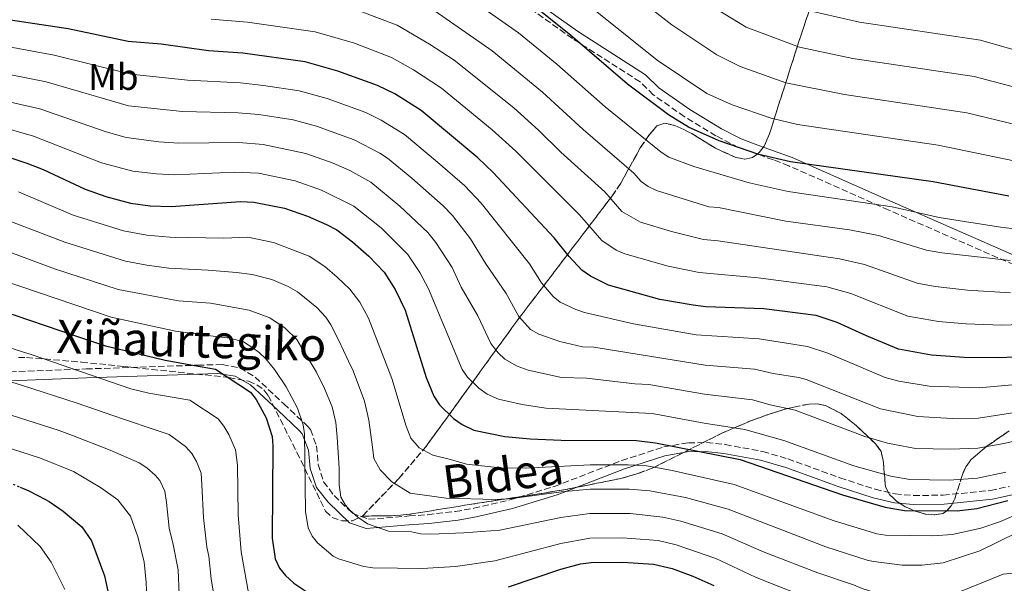
# Model space of a CAD drawing. Units: metres. Extents: x 606544 to 609964, y 4787104 to 4789471.
# Drawn here: x 608589 to 608856, y 4788673 to 4788826 of the extents above; entities that cross this region are included whole.
import ezdxf
from ezdxf.enums import TextEntityAlignment as Align

# ---------------------------------------------------------------- set-up
doc = ezdxf.new("R2010")
doc.units = ezdxf.units.M
doc.header["$MEASUREMENT"] = 0
doc.linetypes.add('DGN Style 3', pattern=[2.435890702152634, 1.739921930109024, -0.6959687720436097])
doc.linetypes.add('DGN Style 5', pattern=[1.217945351076317, 0.5219765790327072, -0.6959687720436097])
for name, color, linetype, lineweight in [('Camino', 7, 'DGN Style 3', 0), ('Curva de nivel directora', 30, 'Continuous', 30), ('Curva de nivel directora no vista', 30, 'DGN Style 5', 30), ('Curva de nivel intermedia', 30, 'Continuous', 0), ('Etiqueta de uso rústico', 92, 'Continuous', 0), ('Linea de separación interior de zonas arboladas', 92, 'DGN Style 3', 0), ('Margen derecho', 7, 'Continuous', 0), ('Zona arbolada', 92, 'DGN Style 3', 0)]:
    doc.layers.add(name, color=color, linetype=linetype, lineweight=lineweight)
doc.styles.add('Style-Arial', font='arial.ttf')

msp = doc.modelspace()

# ---------------------------------------------------------------- linework, layer by layer
at = {"layer": 'Camino', "color": 7, "linetype": 'DGN Style 3', "lineweight": 0}
for points in [[(608858.3000000004, 4788759.27, 289.9999999999999), (608824.3599999992, 4788774.08, 295.070000000007), (608797.3, 4788786.080000001, 300.0000000000001), (608793.1499999971, 4788787.689999999, 300.5299999999989), (608783.7399999971, 4788791.040000003, 301.0200000000041), (608777.6099999984, 4788794.17, 301.0200000000041), (608769.0599999987, 4788799.370000001, 301.0200000000041), (608760.6599999988, 4788805.290000002, 301.0200000000041), (608757.0899999992, 4788808.790000002, 301.0200000000041), (608738.8199999989, 4788820.480000002, 300.7299999999959), (608723.0599999985, 4788831.689999999, 300.2400000000052), (608717.9099999988, 4788834.95, 299.9299999999931), (608713.4099999993, 4788837.040000003, 299.2400000000052), (608708.7199999976, 4788838.5, 298.1699999999983), (608703.8799999985, 4788839.45, 296.9400000000024), (608693.9799999989, 4788840.440000001, 295), (608678.659999999, 4788841.320000002, 293.4400000000024), (608663.7100000001, 4788841.790000003, 292.0700000000071), (608648.8000000013, 4788841.740000002, 290.570000000007), (608634.1099999995, 4788841.040000001, 288.7799999999989), (608609.3700000006, 4788839.160000003, 285.6000000000058), (608595.2300000008, 4788838.680000001, 283.9299999999931)], [(608581.7699999983, 4788730.160000001, 215), (608607.2199999981, 4788731.12, 220.0000000000001), (608637.449999999, 4788732.15, 224.1900000000023), (608644.0699999996, 4788732.290000001, 225.3899999999995), (608648.8299999982, 4788731.400000001, 227.1900000000022), (608652.9699999979, 4788728.92, 228.6900000000023), (608660.6999999993, 4788721.689999999, 229.7500000000001), (608667.1200000009, 4788715.67, 230.0000000000001), (608667.949999998, 4788714.730000001, 230.1499999999941), (608669.5399999993, 4788710.310000001, 231.5599999999977), (608670.0500000013, 4788705.310000002, 233.3899999999995), (608671.4699999985, 4788700.600000001, 234.4199999999982), (608674.3500000017, 4788696.87, 234.4199999999982), (608679.2199999979, 4788692.12, 234.679999999993), (608683.6499999978, 4788690.470000001, 235.0000000000001), (608694.6400000005, 4788691.36, 236.9600000000065), (608699.6299999994, 4788691.7, 236.7899999999937), (608707.1399999997, 4788692.580000001, 237.2200000000011), (608712.0899999985, 4788693.440000001, 237.570000000007), (608721.8500000016, 4788695.710000002, 238.5299999999988), (608733.8999999971, 4788699.34, 240.5099999999947), (608752.1099999992, 4788706.36, 245.0000000000001), (608763.530000001, 4788710.02, 248.6900000000024), (608770.1600000005, 4788711.180000001, 250.4199999999982), (608775.0899999992, 4788711.190000001, 251.2599999999947), (608780.1099999994, 4788710.67, 251.7700000000042), (608790.2800000017, 4788708.800000002, 251.9400000000023), (608797.0499999998, 4788706.810000002, 251.9400000000023), (608811.1499999971, 4788701.689999999, 251.9400000000023), (608820.66, 4788698.590000001, 251.9400000000023), (608826.0699999991, 4788697.320000002, 251.9400000000023), (608831.0500000013, 4788696.880000001, 251.9400000000023), (608839.1000000002, 4788696.990000002, 251.9400000000023), (608851.8599999987, 4788698.260000001, 251.9400000000023), (608856.9899999984, 4788699.350000001, 251.9400000000023)]]:
    msp.add_polyline3d(points, dxfattribs=at)
at = {"layer": 'Curva de nivel directora', "color": 30, "linetype": 'Continuous', "lineweight": 30, "flags": 128}
for points, elevation in [([(608870.1200000001, 4788734.780000002), (608853.9299999984, 4788734.140000002), (608844.7899999988, 4788734.190000001), (608835.9499999987, 4788734.840000002), (608826.9599999988, 4788736.510000001), (608818.3299999987, 4788740.04), (608810.4199999984, 4788743.730000001), (608804.6899999996, 4788745.619999999), (608790.599999999, 4788747.390000002), (608774.8700000001, 4788747.930000001), (608771.4599999991, 4788748.350000001), (608762.4400000002, 4788749.930000001), (608748.5899999988, 4788753.750000001), (608743.6400000001, 4788756.200000001), (608741.349999999, 4788757.840000002), (608737.889999999, 4788761.520000001), (608733.8099999998, 4788766.580000001), (608717.379999999, 4788784.240000002), (608713.1799999991, 4788788.230000001), (608697.9100000005, 4788801.040000001), (608690.7600000004, 4788805.5), (608686.0899999987, 4788807.770000001), (608675.3299999986, 4788811.680000001), (608666.4599999993, 4788814.199999999), (608649.5999999995, 4788816.53), (608640.3599999992, 4788817.17), (608627.5099999991, 4788818.949999999), (608618.6499999987, 4788819.690000001), (608602.379999999, 4788823.080000003), (608577.6899999991, 4788826.820000002)], 275), ([(608856.8699999999, 4788777.880000002), (608836.4000000001, 4788781.770000001), (608797.7499999994, 4788787.189999999), (608789.249999999, 4788789.17), (608778.4399999997, 4788792.810000001), (608770.2199999987, 4788796.480000001), (608764.7999999984, 4788799.869999999), (608753.6899999996, 4788808.119999999), (608738.230000001, 4788821.41), (608729.3599999995, 4788828.529999999)], 300), ([(608581.7100000002, 4788789.9), (608591.239999999, 4788786.789999999), (608595.6299999988, 4788785.07), (608607.0100000004, 4788779.720000002), (608612.5899999993, 4788777.800000002), (608619.2700000001, 4788775.980000002), (608624.5899999999, 4788775.26), (608630.2099999991, 4788775.080000001), (608648.969999999, 4788776.460000004), (608652.579999999, 4788776.279999999), (608660.8699999992, 4788774.59), (608667.15, 4788772.45), (608672.2599999997, 4788770.220000002), (608675.0800000004, 4788768.710000001), (608679.2699999991, 4788765.500000001), (608683.7599999997, 4788761.619999999), (608687.8700000001, 4788757.289999999), (608690.8299999996, 4788752.58), (608693.5099999995, 4788747.060000001), (608699.2299999993, 4788728.790000001), (608701.27, 4788723.770000001), (608702.819999999, 4788721.41), (608706.63, 4788717.680000001), (608708.9999999994, 4788716.11), (608712.1199999996, 4788714.600000001), (608720.5399999997, 4788712.86), (608727.3799999993, 4788712.189999999), (608735.779999999, 4788711.850000001), (608756.1399999993, 4788711.800000001), (608761.3000000003, 4788711.160000003), (608784.1500000005, 4788706.62), (608811.8800000002, 4788697.050000001), (608823.4200000004, 4788693.7), (608828.6399999995, 4788692.84), (608842.8299999986, 4788692.710000004), (608848.1799999997, 4788693.390000002), (608856.5500000003, 4788695.5)], 250), ([(608583.6599999992, 4788747.11), (608604.3899999984, 4788740.109999999), (608612.4899999986, 4788737.380000001), (608619.3099999982, 4788735.720000002), (608623.7199999982, 4788734.640000002), (608628.6, 4788733.460000002), (608638.1299999984, 4788731.810000001), (608642.2199999989, 4788731.100000001), (608651.7000000004, 4788724.810000002), (608653.2800000008, 4788722.869999999), (608655.9099999992, 4788717.880000001), (608657.579999999, 4788712.850000001), (608657.7800000003, 4788710.29), (608657.5599999989, 4788685.390000002), (608658.389999998, 4788679.800000003), (608659.5399999992, 4788677.230000001), (608661.1299999984, 4788675.300000001), (608663.4699999987, 4788673.199999999), (608667.7800000003, 4788670.28)], 225), ([(608589.3599999989, 4788699.160000001), (608591.7399999994, 4788698.15), (608596.259999999, 4788695.770000001), (608597.2200000001, 4788695.27), (608601.0299999989, 4788692.630000002), (608606.0499999991, 4788688.390000002), (608608.6899999988, 4788684.660000001), (608612.2000000003, 4788675.210000001), (608617.0700000008, 4788652.670000002)], 200), ([(608721.5299999998, 4788672.16), (608735.6099999992, 4788676.95), (608740.9400000002, 4788678.390000002), (608743.8899999983, 4788678.78), (608752.4600000002, 4788678.900000001), (608760.7500000005, 4788678.350000001), (608765.8099999987, 4788677.16), (608771.3499999996, 4788675.039999999), (608777.0299999992, 4788672.590000002)], 225)]:
    msp.add_lwpolyline(points, dxfattribs=dict(at, elevation=elevation))
at = {"layer": 'Curva de nivel directora no vista', "color": 30, "linetype": 'DGN Style 5', "lineweight": 30, "elevation": 200, "flags": 128}
msp.add_lwpolyline([(608568.6700000003, 4788704.520000001), (608569.2400000001, 4788704.490000002), (608576.5899999995, 4788703.54), (608578.4899999994, 4788703.03), (608583.4299999991, 4788701.689999999), (608589.3599999989, 4788699.160000001)], dxfattribs=at)
at = {"layer": 'Curva de nivel intermedia', "color": 30, "linetype": 'Continuous', "lineweight": 0, "flags": 128}
for points, elevation in [([(608859.5900000001, 4788796.960000002), (608845.4500000004, 4788800.41), (608812.3699999996, 4788805.350000001), (608796.5400000003, 4788808.499999999), (608784.1900000008, 4788812.949999999), (608777.8400000007, 4788816.119999999), (608765.6600000011, 4788824.180000001), (608740.3900000001, 4788843.909999999), (608726.36, 4788853.730000001), (608719.2600000009, 4788857.09), (608701.6700000003, 4788863.469999999), (608681.6100000016, 4788869.33), (608654.670000001, 4788874.720000001), (608648.5599999999, 4788875.329999999), (608638.2400000001, 4788877.07), (608632.6499999999, 4788878.579999999), (608630.0300000004, 4788879.810000001)], 310), ([(608705.2400000021, 4788835.369999998), (608724.2099999997, 4788822.08), (608734.61, 4788813.609999999), (608747.6700000003, 4788802.009999999), (608762.8, 4788789.769999999), (608764.9100000003, 4788788.430000001), (608771.5900000011, 4788785.859999999), (608786.6100000015, 4788781.470000001), (608797.1600000015, 4788779.130000002), (608825.26, 4788774.999999999), (608837.9500000014, 4788772.07), (608854.5400000009, 4788769.470000001), (608857.6700000003, 4788769.119999997)], 295.0000000000002), ([(608858.2300000011, 4788787.42), (608837.7200000011, 4788791.640000001), (608799.7000000007, 4788797.25), (608792.5200000014, 4788798.939999999), (608782.0000000002, 4788802.569999999), (608775.1100000015, 4788805.660000001), (608761.7000000004, 4788814.680000001), (608735.4700000006, 4788835.76)], 305.0000000000002), ([(608864.6200000015, 4788805.739999999), (608847.4199999997, 4788810.210000002), (608814.6299999994, 4788815.119999998), (608800.1800000012, 4788818.17), (608785.8300000014, 4788823.560000001), (608773.7500000002, 4788830.859999998)], 315.0000000000005), ([(608857.3200000015, 4788751.720000002), (608845.6900000018, 4788752.41), (608836.9500000001, 4788753.449999999), (608832.0500000005, 4788754.359999998), (608817.8400000014, 4788759.359999999), (608811.0399999998, 4788760.930000001), (608778.2400000007, 4788765.820000002), (608774.2500000009, 4788766.13), (608765.5700000017, 4788768.289999999), (608757.2400000012, 4788770.84), (608752.1900000019, 4788773.7), (608747.5200000004, 4788779.069999998), (608735.6300000015, 4788789.779999999), (608729.63, 4788795.75), (608722.9400000002, 4788801.73), (608706.810000001, 4788814.619999999), (608700.11, 4788818.989999999), (608691.4100000006, 4788824.099999999), (608681.0700000006, 4788828.010000001)], 285), ([(608857.1700000018, 4788760.439999999), (608838.7200000002, 4788762.52), (608834.5899999996, 4788763.289999999), (608821.5499999997, 4788767.180000001), (608813.7000000018, 4788768.710000001), (608796.5600000003, 4788771.060000001), (608778.3100000002, 4788774.810000001), (608775.6500000001, 4788775.019999999), (608761.5700000008, 4788779.390000001), (608759.2900000009, 4788780.439999999), (608757.4000000021, 4788781.82), (608755.3900000005, 4788784.069999998), (608741.6500000008, 4788795.899999999), (608730.6600000004, 4788806.029999999), (608717.0999999996, 4788817.179999999), (608701.6200000009, 4788827.9)], 289.9999999999998), ([(608859.5099999997, 4788817.09), (608849.190000002, 4788820.06), (608816.4600000001, 4788824.970000001), (608803.8200000002, 4788827.829999999)], 320.0000000000002), ([(608888.3099999999, 4788744.109999998), (608854.97, 4788742.970000001), (608845.2400000002, 4788743.300000002), (608837.7700000004, 4788743.920000001), (608829.5100000014, 4788745.430000001), (608814.130000001, 4788751.55), (608807.5700000008, 4788753.330000001), (608789.0600000012, 4788755.749999999), (608773.1, 4788757.189999999), (608764.7300000013, 4788758.91), (608752.9200000007, 4788762.300000001), (608750.6299999995, 4788763.279999999), (608746.7000000001, 4788765.83), (608740.6600000006, 4788772.819999999), (608723.5100000001, 4788789.999999999), (608717.0999999996, 4788795.779999999), (608703.38, 4788807.109999999), (608695.8400000008, 4788812.02), (608689.8500000006, 4788815.34), (608679.8800000015, 4788819.289999999), (608669.1700000007, 4788822.349999999), (608650.9100000014, 4788824.970000001), (608641.0900000001, 4788825.699999999)], 280.0000000000002), ([(608586.3799999995, 4788818.220000001), (608598.5900000003, 4788816.039999999), (608619.3799999997, 4788810.890000001), (608634.6200000015, 4788809.279999999), (608648.9700000013, 4788808.48), (608655.260000001, 4788807.76), (608664.85, 4788806.369999999), (608672.4400000006, 4788804.259999999), (608682.87, 4788800.459999999), (608687.060000001, 4788798.439999999), (608693.3500000008, 4788794.579999999), (608702.3300000017, 4788787.100000001), (608709.7200000013, 4788780.630000001), (608714.0700000009, 4788775.939999999), (608727.1600000003, 4788759.529999999), (608730.39, 4788754.42), (608733.5599999995, 4788750.76), (608735.4999999995, 4788749.189999999), (608739.7100000007, 4788747.24), (608742.0599999998, 4788746.369999998), (608755.3000000011, 4788743.349999999), (608772.2800000017, 4788740.38), (608789.3099999994, 4788739.24), (608802.3499999995, 4788737.210000001), (608807.8500000002, 4788735.369999999), (608823.3900000014, 4788728.849999999), (608827.0500000004, 4788727.800000001), (608835.3200000006, 4788726.430000001), (608848.7800000008, 4788726.01), (608878.5199999999, 4788728.679999999)], 270.0000000000002), ([(608871.7600000007, 4788721.41), (608848.630000001, 4788717.850000001), (608841.5099999999, 4788717.710000001), (608832.2100000014, 4788718.25), (608822.1599999998, 4788720.300000002), (608802.040000001, 4788728.25), (608800.0000000002, 4788728.8), (608793.1100000015, 4788729.880000002), (608788.0199999998, 4788731.089999998), (608774.6599999999, 4788732.189999999), (608744.6100000002, 4788736.989999999), (608741.4699999997, 4788737.069999999), (608735.360000001, 4788738.569999999), (608729.6900000004, 4788740.529999999), (608727.4599999996, 4788741.769999998), (608724.2900000003, 4788745.310000001), (608720.8900000005, 4788751.5), (608715.3600000006, 4788759.560000001), (608711.1800000009, 4788766.34), (608706.3700000007, 4788772.59), (608703.8099999992, 4788775.230000001), (608695.310000001, 4788782.759999999), (608688.7799999998, 4788788.11), (608686.6699999998, 4788789.449999999), (608679.7499999999, 4788793.099999999), (608669.5500000005, 4788796.84), (608663.2499999995, 4788798.550000001), (608653.9700000014, 4788799.95), (608648.35, 4788800.429999998), (608633.3300000017, 4788800.75), (608618.7400000005, 4788802.300000002), (608596.4400000002, 4788808.789999999), (608580.0400000005, 4788812.050000001)], 265), ([(608716.7199999996, 4788737.970000001), (608713.1700000003, 4788745.519999999), (608708.7199999999, 4788753.289999999), (608706.2200000009, 4788758.529999999), (608701.8400000001, 4788765.369999999), (608699.6699999997, 4788768.069999999), (608692.1200000015, 4788775.199999999), (608684.2200000001, 4788781.640000001), (608678.6100000021, 4788784.769999999), (608674.1000000014, 4788786.779999998), (608666.6600000005, 4788789.42), (608655.1600000005, 4788791.859999998), (608648.5100000009, 4788792.369999998), (608632.2900000003, 4788792.189999999), (608626.9400000013, 4788792.569999999), (608618.1100000001, 4788793.73), (608612.6200000005, 4788795.27), (608594.7100000001, 4788801.449999999), (608579.1300000009, 4788804.99)], 260), ([(608856.0300000017, 4788703.23), (608848.3300000015, 4788701.539999999), (608840.7200000007, 4788701.060000001), (608830.1000000014, 4788701.24), (608824.9400000004, 4788702.109999999), (608814.890000001, 4788704.939999999), (608795.9900000005, 4788711.779999998), (608785.4400000002, 4788714.779999998), (608774.4499999998, 4788716.439999999), (608760.3700000005, 4788719.099999999), (608731.6200000015, 4788720.5), (608725.1600000019, 4788721.529999998), (608718.8300000018, 4788722.98), (608715.7000000003, 4788724.309999999), (608713.4500000018, 4788725.919999998), (608710.3899999995, 4788728.92), (608708.9500000001, 4788730.95), (608699.8600000018, 4788752.800000001), (608697.4900000005, 4788757.2), (608694.2800000006, 4788762.119999999), (608687.0300000019, 4788769.27), (608679.6500000014, 4788775.180000001), (608670.9000000006, 4788779.519999998), (608663.7600000014, 4788782.010000001), (608653.8700000008, 4788784.069999998), (608647.4900000016, 4788784.34), (608631.2500000007, 4788783.640000001), (608626.2599999995, 4788783.859999998), (608619.9200000007, 4788784.65), (608611.4000000001, 4788786.900000001), (608592.9700000011, 4788794.119999998), (608582.8800000014, 4788796.99)], 255.0000000000001), ([(608588.9600000011, 4788779.050000001), (608603.7699999993, 4788772.720000001), (608617.3600000013, 4788768.439999999), (608623.6199999999, 4788767.27), (608629.8899999995, 4788766.76), (608644.4600000007, 4788766.539999999), (608650.9500000017, 4788766.76), (608657.9700000001, 4788765.34), (608667.5400000013, 4788761.619999999), (608671.7800000013, 4788758.880000001), (608675.1900000023, 4788755.99), (608678.6100000021, 4788752.680000001), (608681.2899999998, 4788749.150000001), (608683.620000001, 4788744.84), (608689.9700000011, 4788728.509999999), (608693.7799999999, 4788715.679999999), (608695.1100000021, 4788712.42), (608697.3499999995, 4788709.760000001), (608701.0199999998, 4788707.78), (608705.8000000007, 4788706.62), (608710.1200000013, 4788705.359999999), (608719.240000001, 4788704.34), (608726.1800000012, 4788704.310000001), (608743.6, 4788705.220000001), (608753.9000000019, 4788705.220000001), (608758.3900000001, 4788704.98), (608765.7400000016, 4788703.689999999), (608782.5000000009, 4788699.850000001), (608809.6300000016, 4788690.029999998), (608821.1200000005, 4788686.51), (608823.4699999996, 4788686.140000002), (608836.2700000005, 4788685.980000001), (608841.6100000005, 4788686.32), (608849.2800000014, 4788688.060000001), (608854.6200000013, 4788689.890000001), (608872.9000000006, 4788697.84)], 245.0000000000002), ([(608735.7099999997, 4788697.890000001), (608722.4800000018, 4788696.05), (608717.9300000012, 4788695.830000001), (608704.5900000016, 4788696.189999999), (608694.900000002, 4788697.529999999), (608689.930000001, 4788700.560000001), (608686.7600000014, 4788703.84), (608685.0700000017, 4788706.929999999), (608684.740000001, 4788709.960000002), (608683.7500000007, 4788717.310000001), (608682.5700000006, 4788722.409999999), (608679.4500000002, 4788730.65), (608678.240000001, 4788733.25), (608675.4900000016, 4788739.019999999), (608673.48, 4788743.06), (608672.1100000021, 4788745.159999999), (608669.6500000012, 4788747.749999999), (608664.440000001, 4788752.01), (608661.9100000008, 4788753.46), (608657.4600000004, 4788755.329999999), (608652.1400000007, 4788756.690000001), (608647.9400000009, 4788757.210000001), (608640.2800000008, 4788757.880000002), (608629.5699999998, 4788758.429999999), (608623.6399999999, 4788759.16), (608617.8799999999, 4788760.310000001), (608601.4600000002, 4788765.390000001), (608584.2800000006, 4788772.019999999)], 240), ([(608584.4000000014, 4788763.57), (608598.6799999997, 4788758.230000001), (608615.9300000009, 4788752.649999999), (608632.2000000007, 4788749.59), (608640.9300000013, 4788748.949999999), (608651.3200000004, 4788747.060000001), (608656.9700000009, 4788744.929999999), (608661.0900000005, 4788742.119999999), (608664.2300000008, 4788739.090000001), (608665.5400000006, 4788736.949999999), (608669.5199999993, 4788730.220000001), (608671.7600000012, 4788725.82), (608673.7700000006, 4788720.84), (608674.800000001, 4788716.609999998), (608675.1500000019, 4788712.689999999), (608675.7000000018, 4788704.26), (608675.6700000005, 4788699.800000001), (608676.16, 4788696.439999999), (608677.4299999997, 4788694.279999999), (608678.6100000021, 4788692.949999999), (608680.730000001, 4788690.989999999), (608683.3200000015, 4788689.239999999), (608689.0200000012, 4788687.27), (608695.2599999997, 4788687.06), (608697.7000000004, 4788686.499999999), (608700.51, 4788686.439999999), (608709.3900000005, 4788686.760000001), (608719.1100000013, 4788687.55), (608735.6800000007, 4788690.909999999), (608743.5100000005, 4788692), (608754.4299999994, 4788692.02), (608763.2400000005, 4788691.019999999), (608768.1199999999, 4788689.95), (608779.250000001, 4788686.51), (608790.6399999993, 4788681.57)], 235), ([(608655.8800000002, 4788733.819999999), (608654.0400000006, 4788735.579999999), (608652.2999999995, 4788736.88), (608649.8000000005, 4788738.429999999), (608646.0800000011, 4788739.41), (608641.5800000017, 4788740.020000001), (608631.3800000004, 4788741.319999998), (608614.0100000009, 4788745.09), (608584.5100000009, 4788755.11)], 230.0000000000002), ([(608583.6600000015, 4788737.74), (608592.6900000017, 4788734.929999999), (608619.3200000017, 4788725.78), (608624.1699999997, 4788724.579999999), (608635.3400000011, 4788722.65), (608642.9200000007, 4788717.619999999), (608644.5099999999, 4788715.689999998), (608645.8100000008, 4788713.399999999), (608647.6400000014, 4788709.250000001), (608648.1599999999, 4788705.06), (608648.360000001, 4788691.66), (608649.1400000011, 4788681.680000001), (608651.1700000007, 4788670.609999998)], 220.0000000000002), ([(608870.1100000012, 4788714.329999999), (608855.4999999999, 4788710.960000001), (608848.4800000013, 4788709.7), (608841.1100000018, 4788709.390000001), (608831.560000001, 4788709.640000001), (608824.0199999994, 4788711.07), (608817.9100000008, 4788712.829999999), (608799.000000001, 4788719.949999998), (608792.270000001, 4788721.380000001), (608787.4699999997, 4788722.779999998), (608774.5500000004, 4788724.309999999), (608759.4299999995, 4788726.96), (608755.660000001, 4788727.060000001), (608742.6200000008, 4788728.609999999), (608735.8600000017, 4788728.810000001), (608726.8400000005, 4788730.8), (608723.8099999996, 4788731.899999999), (608720.5199999994, 4788733.739999999), (608718.690000001, 4788735.449999999), (608716.7199999996, 4788737.970000001)], 260), ([(608809.4300000004, 4788666.42), (608788.2800000012, 4788674.8), (608777.6100000005, 4788679.810000001), (608766.8700000005, 4788683.59), (608761.990000001, 4788684.689999999), (608752.2000000009, 4788685.48), (608743.4600000014, 4788685.380000001), (608735.6500000015, 4788683.929999999), (608717.7900000003, 4788679.199999998), (608707.1200000017, 4788677.699999999), (608698.140000001, 4788677.119999997), (608684.8400000016, 4788677.350000001), (608682.3600000005, 4788677.649999999), (608675.5499999998, 4788679.76), (608674.0800000012, 4788680.509999999), (608669.8700000002, 4788684.13), (608668.4100000006, 4788685.890000001), (608667.2700000008, 4788688.119999999), (608666.6100000013, 4788692.59), (608666.2800000005, 4788713.560000001), (608665.9100000017, 4788716.039999999), (608664.4200000009, 4788720.539999999), (608661.3300000018, 4788726.260000001), (608658.2100000015, 4788730.999999999), (608655.8800000002, 4788733.819999999)], 230.0000000000002), ([(608583.5499999998, 4788728.59), (608589.7800000014, 4788726.779999999), (608604.7800000017, 4788721.899999999), (608617.0599999996, 4788717.599999999), (608626.1900000003, 4788714.579999999), (608629.7000000018, 4788713.359999999), (608634.140000001, 4788710.130000002), (608635.8600000021, 4788708.300000001), (608637.1100000015, 4788706.109999998)], 215), ([(608586.9200000004, 4788718.609999999), (608599.9400000003, 4788714.49), (608603.5400000013, 4788713.109999998), (608613.7400000005, 4788709.179999999)], 210), ([(608623.4500000001, 4788673.350000001), (608622.9400000003, 4788678.92), (608621.1900000002, 4788685.73), (608619.2000000009, 4788691.289999999), (608615.8400000014, 4788695.739999999), (608611.1299999997, 4788699.069999999), (608603.8200000006, 4788703.380000001), (608594.8900000011, 4788706.949999998), (608584.2699999994, 4788710.38)], 205.0000000000002), ([(608613.7400000005, 4788709.179999999), (608621.5600000012, 4788705.739999999), (608623.6700000013, 4788704.420000001), (608625.930000001, 4788702.429999999), (608627.1800000005, 4788700.989999999), (608628.5500000007, 4788698.039999999), (608628.9700000009, 4788694.960000001), (608629.7400000021, 4788688.079999999), (608630.8100000004, 4788683.630000001), (608632.1000000001, 4788676.749999999), (608632.4300000009, 4788670.119999999)], 210), ([(608637.1100000015, 4788706.109999998), (608638.3400000008, 4788702.939999999), (608638.570000001, 4788699.769999999), (608638.9599999998, 4788690.949999999), (608639.9299999999, 4788682.9), (608640.4599999997, 4788680.449999998), (608641.0400000009, 4788674.34), (608642.7999999999, 4788663.999999999)], 215), ([(608864.2700000006, 4788689.390000002), (608849.010000001, 4788681.970000001), (608839.1200000005, 4788678.66), (608833.3100000012, 4788678.029999999), (608828.0300000017, 4788678.060000001), (608820.3100000013, 4788679.039999999), (608818.8099999992, 4788679.319999999), (608807.3800000009, 4788682.999999999), (608780.8800000005, 4788693.180000001), (608769.3800000005, 4788696.32), (608759.7600000004, 4788698.119999999), (608754.17, 4788698.630000002), (608743.5599999996, 4788698.609999999), (608735.7099999997, 4788697.890000001)], 240), ([(608588.8100000013, 4788688.880000002), (608594.8500000008, 4788683.099999999), (608597.7800000012, 4788678.84), (608601.4500000014, 4788671.51)], 195.0000000000002), ([(608790.6399999993, 4788681.57), (608805.1299999999, 4788675.980000001), (608814.8200000017, 4788672.75), (608817.1600000019, 4788671.699999999), (608827.0500000004, 4788668.590000001), (608832.1900000013, 4788668.210000001), (608835.3099999994, 4788668.470000001), (608840.4000000011, 4788669.619999998), (608855.3299999998, 4788675.66), (608858.1399999995, 4788675.910000001)], 235), ([(608623.7800000008, 4788666.890000001), (608623.4500000001, 4788673.350000001)], 205.0000000000002)]:
    msp.add_lwpolyline(points, dxfattribs=dict(at, elevation=elevation))
at = {"layer": 'Linea de separación interior de zonas arboladas', "color": 92, "linetype": 'DGN Style 3', "lineweight": 0}
msp.add_polyline3d([(608682.0099999999, 4788691.33, 236.820000000007), (608689.8499999996, 4788691.41, 239.2700000000041), (608694.7100000001, 4788691.810000001, 240.1900000000023), (608712.0300000003, 4788694.630000001, 241.7100000000064), (608719.5700000003, 4788695.77, 243.0899999999965), (608736.4699999997, 4788698.41, 246.8399999999965), (608751.9000000004, 4788701.5, 251.0099999999948), (608756.4500000002, 4788702.810000001, 252.5299999999988), (608760.7800000003, 4788704.470000001, 254.2799999999988), (608779.3499999996, 4788713.810000001, 263.1100000000006), (608786.8200000003, 4788717.01, 265.9900000000052), (608791.5099999999, 4788718.720000001, 267.4400000000023), (608796.2800000003, 4788720.210000001, 268.4700000000012), (608798.6699999999, 4788720.83, 268.75), (608802.7000000002, 4788721.609999999, 268.7400000000052), (608804.9800000006, 4788721.67, 268.4499999999971), (608807.2100000001, 4788721.210000001, 268.0399999999936), (608811.5, 4788719.060000001, 266.8899999999995), (608815.5800000001, 4788715.82, 265.4700000000012), (608820.8899999997, 4788710.76, 263.4199999999983), (608822.2599999999, 4788708.76, 262.5899999999965), (608822.8399999999, 4788706.460000001, 261.6100000000006), (608823.4800000006, 4788699.230000001, 258.7299999999959), (608824.5599999996, 4788697.15, 258.1000000000058), (608826.4100000003, 4788695.4, 257.8600000000006), (608828.79, 4788693.869999999, 258.0099999999948), (608831.4800000006, 4788692.67, 258.4900000000052), (608834.2300000006, 4788691.890000001, 259.1999999999971), (608836.8099999996, 4788691.65, 260.0899999999965), (608838.9900000002, 4788692.060000001, 261.0599999999977), (608840, 4788692.65, 261.6499999999942), (608841.2699999996, 4788694.119999999, 262.7299999999959), (608842.1900000004, 4788695.970000001, 263.9600000000065), (608844.2800000003, 4788702.57, 267.929999999993), (608845.2400000002, 4788704.689999999, 269.1300000000047), (608846.5599999996, 4788706.550000001, 270.1600000000035), (608850.8799999999, 4788710.220000001, 271.9799999999959), (608856.9500000002, 4788714.369999999, 273.5099999999948)], dxfattribs=at)
at = {"layer": 'Margen derecho', "color": 7, "linetype": 'Continuous', "lineweight": 0}
for points in [[(608724.0699999989, 4788833.92, 300.229999999996), (608740.1499999987, 4788822.480000001, 300.7299999999959), (608758.589999999, 4788810.680000001, 301.0200000000041), (608762.1599999988, 4788807.180000001, 301.0200000000041), (608770.5699999996, 4788801.26, 301.0200000000041), (608779.1200000015, 4788796.070000002, 301.0200000000041), (608784.3899999997, 4788793.369999999, 301.0200000000041), (608789.3699999996, 4788791.51, 300.8899999999993), (608798.1999999987, 4788788.300000003, 300.0000000000001), (608825.2600000022, 4788776.310000001, 295.0800000000019), (608859.0300000013, 4788761.580000001, 289.9999999999999)], [(608857.7100000003, 4788697.050000001, 251.9400000000023), (608852.4499999988, 4788695.92, 251.9400000000023), (608839.3599999995, 4788694.59, 251.9400000000023), (608830.9299999984, 4788694.480000001, 251.9400000000023), (608825.9499999986, 4788694.9, 251.9400000000023), (608820.1599999993, 4788696.230000001, 251.9400000000023), (608810.6599999998, 4788699.320000002, 251.9400000000023), (608796.5599999981, 4788704.449999999, 251.9400000000023), (608789.6700000014, 4788706.480000001, 251.9400000000023), (608779.7800000008, 4788708.28, 251.75), (608774.7600000005, 4788708.779999999, 251.1999999999972), (608769.8500000021, 4788708.710000002, 250.3099999999977), (608763.8199999994, 4788707.600000001, 248.6499999999942), (608752.8700000015, 4788704.080000001, 245.0000000000001), (608734.6399999991, 4788697.060000002, 240.5099999999947), (608722.5500000013, 4788693.400000001, 238.5599999999977), (608712.7800000012, 4788691.119999999, 237.5899999999964), (608707.8399999993, 4788690.250000002, 237.2400000000054), (608699.9600000002, 4788689.310000001, 236.7899999999937), (608694.579999998, 4788688.950000001, 236.9400000000023), (608682.9899999985, 4788688.01, 235.0000000000001), (608678.5199999983, 4788689.51, 234.7100000000064), (608672.6799999998, 4788695.110000002, 234.4199999999982), (608669.5700000006, 4788699.029999999, 234.429999999993), (608667.8799999988, 4788704.199999999, 233.3800000000047), (608667.3599999979, 4788709.190000001, 231.5200000000042), (608665.7199999974, 4788713.570000002, 230.1199999999955), (608664.9999999999, 4788714.369999999, 230.0000000000001), (608659.0599999987, 4788719.939999999, 229.7400000000052), (608651.7199999985, 4788726.800000002, 228.6900000000023), (608647.5900000001, 4788729.190000001, 227.0299999999988), (608642.8400000002, 4788729.900000001, 225.1699999999983), (608607.3099999975, 4788728.720000002, 220.0000000000001), (608581.9800000007, 4788727.77, 215)]]:
    msp.add_polyline3d(points, dxfattribs=at)
at = {"layer": 'Zona arbolada', "color": 92, "linetype": 'DGN Style 3', "lineweight": 0}
for points in [[(608856.9500000002, 4788714.369999999, 273.5099999999948), (608850.8799999999, 4788710.220000001, 271.9799999999959), (608846.5599999996, 4788706.550000001, 270.1600000000035), (608845.2400000002, 4788704.689999999, 269.1300000000047), (608844.2800000003, 4788702.57, 267.929999999993), (608842.1900000004, 4788695.970000001, 263.9600000000065), (608841.2699999996, 4788694.119999999, 262.7299999999959), (608840, 4788692.65, 261.6499999999942), (608838.9900000002, 4788692.060000001, 261.0599999999977), (608836.8099999996, 4788691.65, 260.0899999999965), (608834.2300000006, 4788691.890000001, 259.1999999999971), (608831.4800000006, 4788692.67, 258.4900000000052), (608828.79, 4788693.869999999, 258.0099999999948), (608826.4100000003, 4788695.4, 257.8600000000006), (608824.5599999996, 4788697.15, 258.1000000000058), (608823.4800000006, 4788699.230000001, 258.7299999999959), (608822.8399999999, 4788706.460000001, 261.6100000000006), (608822.2599999999, 4788708.76, 262.5899999999965), (608820.8899999997, 4788710.76, 263.4199999999983), (608815.5800000001, 4788715.82, 265.4700000000012), (608811.5, 4788719.060000001, 266.8899999999995), (608807.2100000001, 4788721.210000001, 268.0399999999936), (608804.9800000006, 4788721.67, 268.4499999999971), (608802.7000000002, 4788721.609999999, 268.7400000000052), (608798.6699999999, 4788720.83, 268.75), (608796.2800000003, 4788720.210000001, 268.4700000000012), (608791.5099999999, 4788718.720000001, 267.4400000000023), (608786.8200000003, 4788717.01, 265.9900000000052), (608779.3499999996, 4788713.810000001, 263.1100000000006), (608760.7800000003, 4788704.470000001, 254.2799999999988), (608756.4500000002, 4788702.810000001, 252.5299999999988), (608751.9000000004, 4788701.5, 251.0099999999948), (608736.4699999997, 4788698.41, 246.8399999999965), (608719.5700000003, 4788695.77, 243.0899999999965), (608712.0300000003, 4788694.630000001, 241.7100000000064), (608694.7100000001, 4788691.810000001, 240.1900000000023), (608689.8499999996, 4788691.41, 239.2700000000041), (608682.0099999999, 4788691.33, 236.820000000007), (608691.8499999996, 4788701.51, 241.8999999999942), (608699.3300000001, 4788710.33, 246.6699999999983), (608723.7199999997, 4788744.050000001, 267.2599999999948), (608749.4299999997, 4788777.77, 289.1300000000047), (608751.8700000001, 4788781.41, 291.5099999999948), (608757.1399999997, 4788790.9, 297.7100000000065), (608759.6399999997, 4788794.550000001, 300.070000000007), (608761.6399999997, 4788796.869999999, 301.5500000000029), (608763.7999999998, 4788797.600000001, 302.25), (608766.5099999999, 4788797, 302.4400000000023), (608771.0800000001, 4788794.800000001, 302.4400000000023), (608777.4800000006, 4788790.810000001, 302.4400000000023), (608782.9500000002, 4788788.359999999, 302.4400000000023), (608785.4699999997, 4788787.880000001, 302.4400000000023), (608787.54, 4788788.310000001, 302.4400000000023), (608789.3200000003, 4788789.640000001, 303.0299999999988), (608790.6399999997, 4788791.42, 304.429999999993), (608792.0700000003, 4788794.680000001, 306.8699999999953), (608797.9600000001, 4788813.16, 318.0899999999965), (608801.0700000003, 4788822.850000001, 322.8300000000018), (608803.4100000003, 4788829.680000001, 325.1399999999995)], [(608803.4100000003, 4788829.680000001, 325.1399999999995), (608801.0700000003, 4788822.850000001, 322.8300000000018), (608797.9600000001, 4788813.16, 318.0899999999965), (608792.0700000003, 4788794.680000001, 306.8699999999953), (608790.6399999997, 4788791.42, 304.429999999993), (608789.3200000003, 4788789.640000001, 303.0299999999988), (608787.54, 4788788.310000001, 302.4400000000023), (608785.4699999997, 4788787.880000001, 302.4400000000023), (608782.9500000002, 4788788.359999999, 302.4400000000023), (608777.4800000006, 4788790.810000001, 302.4400000000023), (608771.0800000001, 4788794.800000001, 302.4400000000023), (608766.5099999999, 4788797, 302.4400000000023), (608763.7999999998, 4788797.600000001, 302.25), (608761.6399999997, 4788796.869999999, 301.5500000000029), (608759.6399999997, 4788794.550000001, 300.070000000007), (608757.1399999997, 4788790.9, 297.7100000000065), (608751.8700000001, 4788781.41, 291.5099999999948), (608749.4299999997, 4788777.77, 289.1300000000047), (608723.7199999997, 4788744.050000001, 267.2599999999948), (608699.3300000001, 4788710.33, 246.6699999999983), (608691.8499999996, 4788701.51, 241.8999999999942), (608682.0099999999, 4788691.33, 236.820000000007)], [(608588.9500000002, 4788734.199999999, 219.8000000000029), (608591.0999999996, 4788734.230000001, 219.9700000000012), (608605.9800000006, 4788732.980000001, 220.9700000000012), (608617.6299999999, 4788731.77, 222.0399999999936), (608645.8600000005, 4788728.83, 226.9600000000064), (608651.1399999997, 4788727.779999999, 227.7400000000052), (608653.4500000002, 4788726.82, 228.1199999999953), (608655.3499999996, 4788725.439999999, 228.5200000000041), (608656.5, 4788723.960000001, 228.8399999999965), (608664.2599999999, 4788708.539999999, 232.3800000000047), (608672.0199999996, 4788692.67, 234.1600000000035), (608673.7999999998, 4788690.91, 234.6399999999994), (608676.4699999997, 4788690.029999999, 235.2299999999959), (608679.3399999999, 4788690.07, 235.9100000000035), (608682.0099999999, 4788691.33, 236.820000000007), (608689.8499999996, 4788691.41, 239.2700000000041), (608694.7100000001, 4788691.810000001, 240.1900000000023), (608712.0300000003, 4788694.630000001, 241.7100000000064), (608719.5700000003, 4788695.77, 243.0899999999965), (608736.4699999997, 4788698.41, 246.8399999999965), (608751.9000000004, 4788701.5, 251.0099999999948), (608756.4500000002, 4788702.810000001, 252.5299999999988), (608760.7800000003, 4788704.470000001, 254.2799999999988), (608779.3499999996, 4788713.810000001, 263.1100000000006), (608786.8200000003, 4788717.01, 265.9900000000052), (608791.5099999999, 4788718.720000001, 267.4400000000023), (608796.2800000003, 4788720.210000001, 268.4700000000012), (608798.6699999999, 4788720.83, 268.75), (608802.7000000002, 4788721.609999999, 268.7400000000052), (608804.9800000006, 4788721.67, 268.4499999999971), (608807.2100000001, 4788721.210000001, 268.0399999999936), (608811.5, 4788719.060000001, 266.8899999999995), (608815.5800000001, 4788715.82, 265.4700000000012), (608820.8899999997, 4788710.76, 263.4199999999983), (608822.2599999999, 4788708.76, 262.5899999999965), (608822.8399999999, 4788706.460000001, 261.6100000000006), (608823.4800000006, 4788699.230000001, 258.7299999999959), (608824.5599999996, 4788697.15, 258.1000000000058), (608826.4100000003, 4788695.4, 257.8600000000006), (608828.79, 4788693.869999999, 258.0099999999948), (608831.4800000006, 4788692.67, 258.4900000000052), (608834.2300000006, 4788691.890000001, 259.1999999999971), (608836.8099999996, 4788691.65, 260.0899999999965), (608838.9900000002, 4788692.060000001, 261.0599999999977), (608840, 4788692.65, 261.6499999999942), (608841.2699999996, 4788694.119999999, 262.7299999999959), (608842.1900000004, 4788695.970000001, 263.9600000000065), (608844.2800000003, 4788702.57, 267.929999999993), (608845.2400000002, 4788704.689999999, 269.1300000000047), (608846.5599999996, 4788706.550000001, 270.1600000000035), (608850.8799999999, 4788710.220000001, 271.9799999999959), (608856.9500000002, 4788714.369999999, 273.5099999999948)], [(608588.9500000002, 4788734.199999999, 219.8000000000029), (608591.0999999996, 4788734.230000001, 219.9700000000012), (608605.9800000006, 4788732.980000001, 220.9700000000012), (608617.6299999999, 4788731.77, 222.0399999999936), (608645.8600000005, 4788728.83, 226.9600000000064), (608651.1399999997, 4788727.779999999, 227.7400000000052), (608653.4500000002, 4788726.82, 228.1199999999953), (608655.3499999996, 4788725.439999999, 228.5200000000041), (608656.5, 4788723.960000001, 228.8399999999965), (608664.2599999999, 4788708.539999999, 232.3800000000047), (608672.0199999996, 4788692.67, 234.1600000000035), (608673.7999999998, 4788690.91, 234.6399999999994), (608676.4699999997, 4788690.029999999, 235.2299999999959), (608679.3399999999, 4788690.07, 235.9100000000035), (608682.0099999999, 4788691.33, 236.820000000007)]]:
    msp.add_polyline3d(points, dxfattribs=at)

# ---------------------------------------------------------------- texts
at = {"color": 7, "linetype": 'Continuous', "lineweight": 0, "style": 'Style-Arial'}
for s, rotation, p in [('Xiñaurtegiko', 358.22, (608635.6249857988, 4788734.312205394, 223.8800000000047)), ('Bidea', 7.569999999999999, (608720.5982892707, 4788698.067528478, 240.679999999993))]:
    msp.add_text(s, height=9, rotation=rotation, dxfattribs=at).set_placement(p, align=Align.CENTER)
at = {"layer": 'Etiqueta de uso rústico', "color": 92, "linetype": 'Continuous', "lineweight": 0, "style": 'Style-Arial'}
msp.add_text('Mb', height=7.000000000000002, dxfattribs=at).set_placement((608614.6002462447, 4788810.10001, 268.5200000000041), align=Align.MIDDLE_CENTER)

doc.saveas('drawing.dxf')
